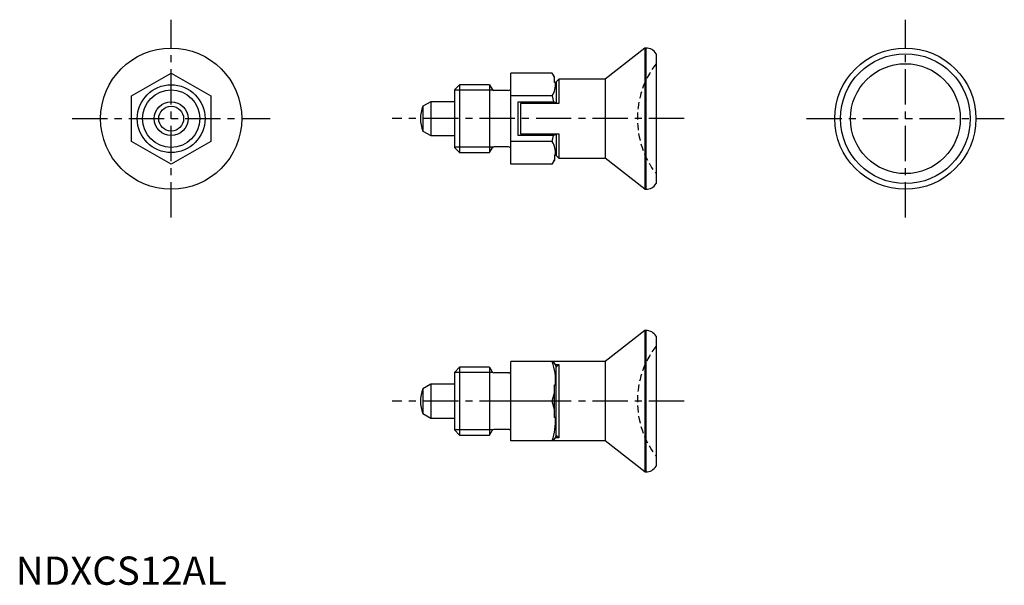
# Model space of a CAD drawing. Extents: x 1 to 175, y 0 to 100.
import ezdxf

# ---------------------------------------------------------------- set-up
doc = ezdxf.new("R2010")
doc.units = 0
doc.header["$LTSCALE"] = 5
doc.header["$MEASUREMENT"] = 0
doc.linetypes.add('CENTER', pattern=[2, 1.25, -0.25, 0.25, -0.25])
doc.linetypes.add('HIDDEN', pattern=[0.375, 0.25, -0.125])
doc.layers.get('0').update_dxf_attribs({"linetype": 'CONTINUOUS'})
for name, color, linetype in [('1', 1, 'CENTER'), ('2', 2, 'HIDDEN'), ('3', 3, 'CONTINUOUS')]:
    doc.layers.add(name, color=color, linetype=linetype)
doc.styles.add('Standard1', font='arial.ttf')

msp = doc.modelspace()

# ---------------------------------------------------------------- linework, layer by layer
for p, q in [((111.38, 95), (104.36, 89.5)), ((111.56, 95), (111.38, 95)), ((111.38, 95), (111.38, 70)), ((111.56, 95), (111.56, 70)), ((113.36, 93.99), (113.36, 71.01)), ((20.51, 86.54), (27.51, 90.58)), ((27.51, 90.58), (34.51, 86.54)), ((87.66, 74.42), (87.66, 90.58)), ((94.96, 90.58), (87.66, 90.58)), ((95.36, 89.89), (94.96, 90.58)), ((95.36, 89.75), (94.96, 90.58)), ((95.36, 88.9), (95.36, 89.89)), ((96.16, 89.5), (95.66, 89)), ((95.66, 89), (95.66, 85.16)), ((104.36, 89.5), (96.16, 89.5)), ((96.16, 89.5), (96.16, 85.16)), ((104.36, 89.5), (104.36, 75.5)), ((78.58, 88.5), (77.66, 87.58)), ((77.66, 87.58), (77.66, 77.42)), ((83.86, 88.5), (78.58, 88.5)), ((78.58, 88.5), (78.58, 76.5)), ((83.86, 88.5), (83.86, 76.5)), ((83.86, 88.5), (84.33, 87.7)), ((87.26, 87.5), (84.67, 87.5)), ((95.57, 88.9), (95.36, 88.9)), ((95.66, 88.74), (95.57, 88.9)), ((20.51, 78.46), (20.51, 86.54)), ((34.51, 86.54), (34.51, 78.46)), ((73.46, 85.5), (72.08, 84.7)), ((77.66, 85.5), (73.46, 85.5)), ((73.46, 85.5), (73.46, 79.5)), ((94.96, 86.54), (87.66, 86.54)), ((88.96, 85.5), (95.23, 85.5)), ((88.96, 79.5), (88.96, 85.5)), ((94.96, 86.54), (95.23, 85.5)), ((95.23, 85.5), (95.66, 85.37)), ((72.08, 84.7), (72.08, 80.3)), ((89.36, 85.16), (89.36, 79.84)), ((96.16, 85.16), (89.36, 85.16)), ((72.08, 80.3), (73.46, 79.5)), ((27.51, 74.42), (20.51, 78.46)), ((34.51, 78.46), (27.51, 74.42)), ((73.46, 79.5), (77.66, 79.5)), ((94.96, 78.46), (87.66, 78.46)), ((95.23, 79.5), (88.96, 79.5)), ((89.36, 79.84), (96.16, 79.84)), ((94.96, 78.46), (95.23, 79.5)), ((95.66, 79.63), (95.23, 79.5)), ((95.66, 79.84), (95.66, 76)), ((96.16, 79.84), (96.16, 75.5)), ((77.66, 77.42), (78.58, 76.5)), ((83.86, 76.5), (84.33, 77.3)), ((87.26, 77.5), (84.67, 77.5)), ((78.58, 76.5), (83.86, 76.5)), ((94.96, 74.42), (95.36, 75.25)), ((94.96, 74.42), (95.36, 75.11)), ((95.36, 76.1), (95.57, 76.1)), ((95.36, 76.1), (95.36, 75.11)), ((95.57, 76.1), (95.66, 76.26)), ((95.66, 76), (96.16, 75.5)), ((96.16, 75.5), (104.36, 75.5)), ((111.38, 70), (104.36, 75.5)), ((94.96, 74.42), (87.66, 74.42)), ((111.38, 70), (111.56, 70)), ((111.38, 45), (104.36, 39.5)), ((111.38, 45), (111.38, 20)), ((111.56, 45), (111.38, 45)), ((111.56, 45), (111.56, 20)), ((113.36, 43.99), (113.36, 21.01)), ((78.58, 38.5), (77.66, 37.58)), ((78.58, 38.5), (77.66, 37.58)), ((78.58, 38.5), (78.58, 26.5)), ((83.86, 38.5), (78.58, 38.5)), ((83.86, 38.5), (84.33, 37.7)), ((83.86, 38.5), (83.86, 26.5)), ((87.66, 25.5), (87.66, 39.5)), ((104.36, 39.5), (87.66, 39.5)), ((95.66, 38.74), (95.23, 39.5)), ((95.53, 38.98), (96.16, 38.98)), ((96.16, 38.98), (95.66, 38.49)), ((95.66, 26.26), (95.66, 38.74)), ((96.16, 38.98), (96.16, 26.02)), ((104.36, 39.5), (104.36, 25.5)), ((77.66, 37.58), (77.66, 27.42)), ((87.26, 37.5), (84.67, 37.5)), ((73.46, 35.5), (72.08, 34.7)), ((73.46, 35.5), (73.46, 29.5)), ((77.66, 35.5), (73.46, 35.5)), ((95.36, 29.58), (95.36, 35.42)), ((95.36, 35.42), (95.57, 35.42)), ((95.57, 35.42), (95.66, 35.37)), ((72.08, 34.7), (72.08, 30.3)), ((94.96, 32.5), (95.36, 33.95)), ((94.96, 32.5), (87.66, 32.5)), ((95.36, 31.05), (94.96, 32.5)), ((72.08, 30.3), (73.46, 29.5)), ((73.46, 29.5), (77.66, 29.5)), ((95.57, 29.58), (95.36, 29.58)), ((95.66, 29.63), (95.57, 29.58)), ((77.66, 27.42), (78.58, 26.5)), ((77.66, 27.42), (78.58, 26.5)), ((78.58, 26.5), (83.86, 26.5)), ((83.86, 26.5), (84.33, 27.3)), ((87.26, 27.5), (84.67, 27.5)), ((95.23, 25.5), (95.66, 26.26)), ((96.16, 26.02), (95.66, 26.51)), ((104.36, 25.5), (87.66, 25.5)), ((96.16, 26.02), (95.53, 26.02)), ((111.38, 20), (104.36, 25.5)), ((111.38, 20), (111.56, 20))]:
    msp.add_line(p, q)
for centre, radius in [((27.51, 82.5), 12.5), ((157.51, 82.5), 12.5), ((157.51, 82.5), 11.5), ((157.51, 82.5), 9.73), ((27.51, 82.5), 6), ((27.51, 82.5), 3), ((27.51, 82.5), 2.2)]:
    msp.add_circle(centre, radius)
for centre, radius, start, end in [((111.62, 93), 2, 29.5217, 91.89), ((84.67, 87.9), 0.4, 210, 270), ((87.26, 87.9), 0.4, 270, 0), ((91.7, 88.64), 3.88, 327.3097, 3.8314), ((77.66, 82.5), 6, 158.4628, 201.5372), ((91.74, 76.37), 3.84, 355.9375, 32.9214), ((84.67, 77.1), 0.4, 90, 150), ((87.26, 77.1), 0.4, 0, 90), ((111.62, 72), 2, 268.11, 330.4783), ((111.62, 43), 2, 29.5217, 91.89), ((84.97, 35.93), 10.62, 357.2388, 19.6608), ((84.67, 37.9), 0.4, 210, 270), ((87.26, 37.9), 0.4, 270, 0), ((77.66, 32.5), 6, 158.4628, 201.5372), ((84.88, 29.08), 10.7, 340.4267, 2.6737), ((84.67, 27.1), 0.4, 90, 150), ((87.26, 27.1), 0.4, 0, 90), ((111.62, 22), 2, 268.11, 330.4783)]:
    msp.add_arc(centre, radius, start, end)
at = {"layer": '1'}
for p, q in [((27.51, 64.99), (27.51, 100.01)), ((157.51, 64.99), (157.51, 100.01)), ((10, 82.5), (45.03, 82.5)), ((118.36, 82.5), (66.66, 82.5)), ((140, 82.5), (175.03, 82.5)), ((118.36, 32.5), (66.66, 32.5))]:
    msp.add_line(p, q, dxfattribs=at)
at = {"layer": '2'}
for centre in [(126.06, 82.5), (126.06, 32.5)]:
    msp.add_arc(centre, 16, 142.5373, 217.4627, dxfattribs=at)
at = {"layer": '3'}
for p, q in [((84.47, 87.55), (77.66, 87.55)), ((84.47, 77.45), (77.66, 77.45)), ((84.47, 37.55), (77.66, 37.55)), ((84.47, 27.45), (77.66, 27.45))]:
    msp.add_line(p, q, dxfattribs=at)
msp.add_circle((27.51, 82.5), 5.08, dxfattribs=at)

# ---------------------------------------------------------------- texts
at = {"color": 3, "style": 'Standard1'}
msp.add_text('NDXCS12AL', height=5, dxfattribs=at).set_placement((0, 0))

doc.saveas('drawing.dxf')
